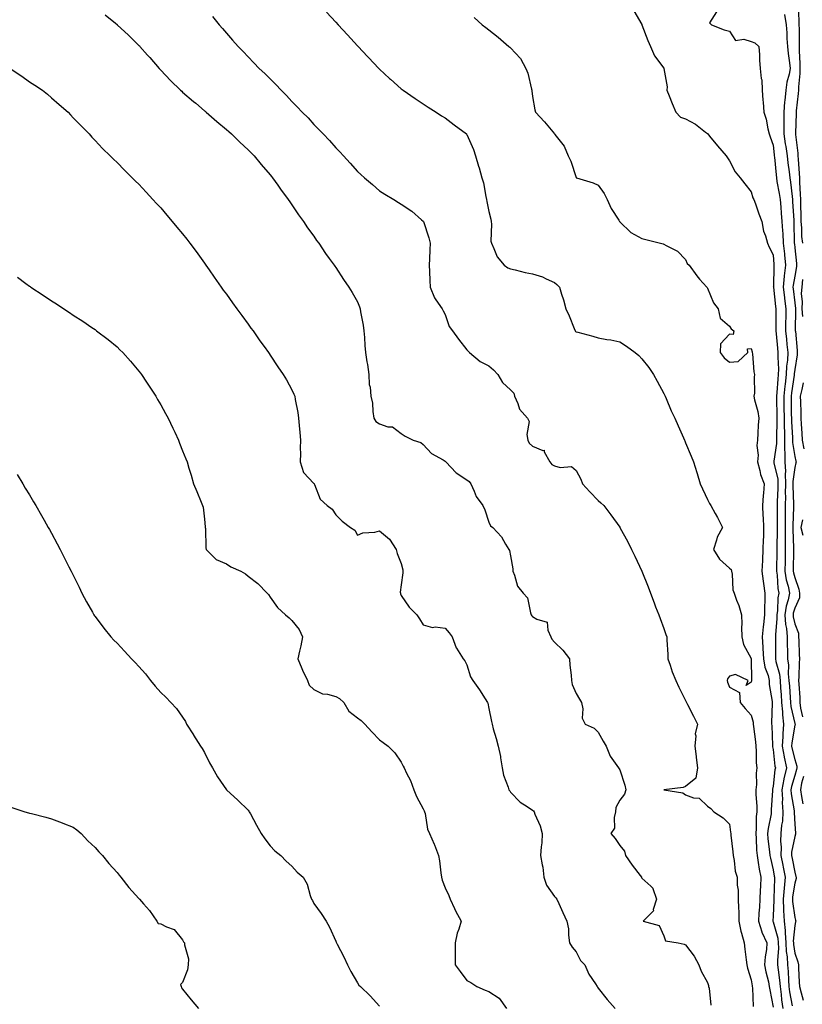
# Model space of a CAD drawing. Units: inches. Extents: x 1002803 to 1005443, y 7337498 to 7340138.
# Drawn here: x 1003944 to 1004301, y 7338204 to 7338654 of the extents above; entities that cross this region are included whole.
import ezdxf

# ---------------------------------------------------------------- set-up
doc = ezdxf.new("R2010")
doc.units = ezdxf.units.IN
doc.header["$MEASUREMENT"] = 0
doc.layers.add('Contour_10027337', color=7, linetype='Continuous', true_color=0x29c3d8)

msp = doc.modelspace()

# ---------------------------------------------------------------- linework, layer by layer
at = {"layer": 'Contour_10027337'}
for points in [[(1004299.58, 7338660.39, 3231), (1004299.82, 7338653.69, 3231), (1004299.9, 7338651.92, 3231), (1004299.99, 7338649.98, 3231), (1004299.95, 7338643.82, 3231), (1004300.05, 7338641.92, 3231), (1004299.99, 7338639.98, 3231), (1004300.31, 7338634.18, 3231), (1004300.26, 7338631.92, 3231), (1004300.33, 7338629.64, 3231), (1004299.65, 7338623.52, 3231), (1004299.72, 7338621.92, 3231), (1004299.47, 7338620.5, 3231), (1004298.67, 7338612.54, 3231), (1004298.57, 7338611.92, 3231), (1004298.59, 7338611.38, 3231), (1004298.31, 7338602.18, 3231), (1004298.32, 7338601.92, 3231), (1004298.34, 7338601.63, 3231), (1004299.33, 7338593.2, 3231), (1004299.4, 7338591.92, 3231), (1004299.51, 7338590.46, 3231), (1004300.01, 7338583.88, 3231), (1004300.15, 7338581.92, 3231), (1004300.18, 7338579.79, 3231), (1004300.5, 7338574.37, 3231), (1004300.53, 7338571.92, 3231), (1004300.55, 7338569.42, 3231), (1004300.72, 7338564.59, 3231), (1004300.74, 7338561.92, 3231), (1004301.05, 7338558.92, 3231), (1004301.08, 7338554.95, 3231), (1004301.47, 7338551.92, 3231)], [(1003982.61, 7338656.48, 3224), (1003987.4, 7338652.58, 3224), (1003988.05, 7338652.04, 3224), (1003988.12, 7338651.98, 3224), (1003988.18, 7338651.92, 3224), (1003993.26, 7338647.13, 3224), (1003998.05, 7338642.46, 3224), (1003998.3, 7338642.17, 3224), (1003998.53, 7338641.92, 3224), (1004002.03, 7338637.94, 3224), (1004002.98, 7338636.86, 3224), (1004007.31, 7338631.92, 3224), (1004007.67, 7338631.54, 3224), (1004008.05, 7338631.14, 3224), (1004012.57, 7338626.44, 3224), (1004017.13, 7338621.92, 3224), (1004017.61, 7338621.48, 3224), (1004018.05, 7338621.09, 3224), (1004022.96, 7338616.83, 3224), (1004024.02, 7338615.96, 3224), (1004028.05, 7338612.58, 3224), (1004028.41, 7338612.28, 3224), (1004028.84, 7338611.92, 3224), (1004033.7, 7338607.57, 3224), (1004038.05, 7338603.94, 3224), (1004039.12, 7338603, 3224), (1004040.41, 7338601.92, 3224), (1004044.24, 7338598.11, 3224), (1004048.05, 7338594.68, 3224), (1004049.4, 7338593.27, 3224), (1004050.83, 7338591.92, 3224), (1004054.03, 7338587.9, 3224), (1004058.05, 7338583.28, 3224), (1004058.64, 7338582.5, 3224), (1004059.14, 7338581.92, 3224), (1004061.53, 7338578.44, 3224), (1004062.75, 7338576.62, 3224), (1004066.35, 7338571.92, 3224), (1004067.01, 7338570.88, 3224), (1004068.05, 7338569.48, 3224), (1004071.06, 7338564.93, 3224), (1004073.31, 7338561.92, 3224), (1004075.15, 7338559.02, 3224), (1004078.05, 7338555.13, 3224), (1004079.33, 7338553.19, 3224), (1004080.3, 7338551.92, 3224), (1004083.32, 7338547.19, 3224), (1004085.03, 7338544.94, 3224), (1004087.27, 7338541.92, 3224), (1004087.59, 7338541.46, 3224), (1004088.05, 7338540.81, 3224), (1004091.56, 7338535.43, 3224), (1004094, 7338531.92, 3224), (1004095.59, 7338529.46, 3224), (1004098.05, 7338525.07, 3224), (1004098.95, 7338522.82, 3224), (1004099.22, 7338521.92, 3224), (1004099.38, 7338520.59, 3224), (1004100.64, 7338514.5, 3224), (1004100.88, 7338511.92, 3224), (1004101.14, 7338508.83, 3224), (1004101.33, 7338505.21, 3224), (1004101.63, 7338501.92, 3224), (1004102.32, 7338497.65, 3224), (1004102.6, 7338496.47, 3224), (1004103.22, 7338491.92, 3224), (1004103.42, 7338487.29, 3224), (1004103.82, 7338486.15, 3224), (1004104.16, 7338481.92, 3224), (1004104.91, 7338478.77, 3224), (1004104.95, 7338475.02, 3224), (1004105.45, 7338471.92, 3224), (1004106.47, 7338470.33, 3224), (1004108.05, 7338469.27, 3224), (1004111.95, 7338468.02, 3224), (1004114.07, 7338467.93, 3224), (1004118.05, 7338464.91, 3224), (1004119.78, 7338463.65, 3224), (1004123.43, 7338461.92, 3224), (1004126.98, 7338460.85, 3224), (1004128.05, 7338459.85, 3224), (1004131.85, 7338455.71, 3224), (1004137.16, 7338452.8, 3224), (1004138.05, 7338452.24, 3224), (1004138.24, 7338452.11, 3224), (1004138.35, 7338451.92, 3224), (1004143.07, 7338446.94, 3224), (1004148.05, 7338443.7, 3224), (1004149.09, 7338442.96, 3224), (1004149.86, 7338441.92, 3224), (1004151.39, 7338438.58, 3224), (1004152.21, 7338436.08, 3224), (1004155.39, 7338431.92, 3224), (1004156.18, 7338430.05, 3224), (1004158.05, 7338424.33, 3224), (1004158.82, 7338422.7, 3224), (1004159.85, 7338421.92, 3224), (1004163.79, 7338417.66, 3224), (1004165.65, 7338414.32, 3224), (1004167.15, 7338411.92, 3224), (1004167.46, 7338411.33, 3224), (1004168.05, 7338408.94, 3224), (1004169.12, 7338402.99, 3224), (1004169.07, 7338401.92, 3224), (1004169.87, 7338400.1, 3224), (1004171.22, 7338395.09, 3224), (1004173.82, 7338391.92, 3224), (1004175.81, 7338389.68, 3224), (1004177.09, 7338382.88, 3224), (1004177.48, 7338381.92, 3224), (1004177.68, 7338381.55, 3224), (1004178.05, 7338381.19, 3224), (1004180.01, 7338379.96, 3224), (1004184.7, 7338378.57, 3224), (1004184.99, 7338374.98, 3224), (1004186.45, 7338371.92, 3224), (1004186.93, 7338370.79, 3224), (1004188.05, 7338369.51, 3224), (1004191.98, 7338365.85, 3224), (1004194.92, 7338361.92, 3224), (1004195.05, 7338358.93, 3224), (1004195.68, 7338354.3, 3224), (1004195.8, 7338351.92, 3224), (1004196.23, 7338350.1, 3224), (1004198.05, 7338345.93, 3224), (1004199.54, 7338343.41, 3224), (1004200.37, 7338341.92, 3224), (1004201.05, 7338338.93, 3224), (1004200.78, 7338334.65, 3224), (1004202.12, 7338331.92, 3224), (1004206.21, 7338330.08, 3224), (1004208.05, 7338328.3, 3224), (1004210.38, 7338324.25, 3224), (1004211.68, 7338321.92, 3224), (1004213.48, 7338317.35, 3224), (1004215.89, 7338314.07, 3224), (1004217.3, 7338311.92, 3224), (1004217.71, 7338311.58, 3224), (1004218.05, 7338311.07, 3224), (1004220.23, 7338304.1, 3224), (1004220.78, 7338301.92, 3224), (1004220.06, 7338299.91, 3224), (1004218.05, 7338297.17, 3224), (1004216.17, 7338293.8, 3224), (1004216.05, 7338291.92, 3224), (1004215.34, 7338289.21, 3224), (1004215.53, 7338284.44, 3224), (1004213.93, 7338281.92, 3224), (1004215.84, 7338279.71, 3224), (1004218.05, 7338276.52, 3224), (1004220.06, 7338273.94, 3224), (1004220.57, 7338271.92, 3224), (1004223.66, 7338267.53, 3224), (1004227.29, 7338262.68, 3224), (1004227.85, 7338261.92, 3224), (1004227.9, 7338261.78, 3224), (1004228.05, 7338261.58, 3224), (1004232.14, 7338257.83, 3224), (1004233.14, 7338257.01, 3224), (1004233.13, 7338256.84, 3224), (1004234.75, 7338251.92, 3224), (1004233.29, 7338247.16, 3224), (1004233.32, 7338246.64, 3224), (1004228.72, 7338241.92, 3224), (1004235.94, 7338239.81, 3224), (1004238.05, 7338235.1, 3224), (1004238.93, 7338232.8, 3224), (1004244.61, 7338231.92, 3224), (1004247.41, 7338231.28, 3224), (1004248.05, 7338231.07, 3224), (1004251.96, 7338225.83, 3224), (1004254.1, 7338221.92, 3224), (1004255.11, 7338218.99, 3224), (1004258.05, 7338213.81, 3224), (1004258.49, 7338212.36, 3224), (1004258.58, 7338211.92, 3224), (1004258.76, 7338211.21, 3224), (1004259.55, 7338203.42, 3224)], [(1004031.73, 7338655.61, 3225), (1004034.74, 7338651.92, 3225), (1004036.28, 7338650.15, 3225), (1004038.05, 7338648.03, 3225), (1004040.92, 7338644.79, 3225), (1004043.42, 7338641.92, 3225), (1004045.74, 7338639.61, 3225), (1004048.05, 7338637.17, 3225), (1004050.66, 7338634.53, 3225), (1004053.12, 7338631.92, 3225), (1004055.7, 7338629.57, 3225), (1004058.05, 7338627.13, 3225), (1004060.67, 7338624.53, 3225), (1004063.09, 7338621.92, 3225), (1004065.62, 7338619.49, 3225), (1004068.05, 7338616.8, 3225), (1004070.48, 7338614.35, 3225), (1004072.7, 7338611.92, 3225), (1004075.41, 7338609.28, 3225), (1004078.05, 7338606.32, 3225), (1004080.25, 7338604.11, 3225), (1004082.25, 7338601.92, 3225), (1004085.14, 7338599.01, 3225), (1004088.05, 7338595.62, 3225), (1004089.88, 7338593.75, 3225), (1004091.56, 7338591.92, 3225), (1004094.7, 7338588.57, 3225), (1004098.05, 7338584.69, 3225), (1004099.54, 7338583.41, 3225), (1004101.24, 7338581.92, 3225), (1004104.88, 7338578.75, 3225), (1004108.05, 7338575.97, 3225), (1004110.56, 7338574.43, 3225), (1004114.68, 7338571.92, 3225), (1004116.75, 7338570.62, 3225), (1004118.05, 7338569.85, 3225), (1004122.79, 7338566.66, 3225), (1004127.34, 7338562.63, 3225), (1004128.05, 7338562.01, 3225), (1004128.12, 7338561.92, 3225), (1004128.14, 7338561.83, 3225), (1004130.6, 7338554.47, 3225), (1004131.17, 7338551.92, 3225), (1004131.02, 7338548.96, 3225), (1004130.9, 7338544.77, 3225), (1004130.75, 7338541.92, 3225), (1004130.87, 7338539.09, 3225), (1004131.09, 7338534.95, 3225), (1004131.22, 7338531.92, 3225), (1004133.16, 7338527.03, 3225), (1004133.85, 7338526.11, 3225), (1004136.68, 7338521.92, 3225), (1004137.19, 7338521.06, 3225), (1004138.05, 7338519.32, 3225), (1004139.99, 7338513.86, 3225), (1004141.46, 7338511.92, 3225), (1004144.2, 7338508.07, 3225), (1004148.05, 7338503.11, 3225), (1004148.63, 7338502.5, 3225), (1004149.21, 7338501.92, 3225), (1004154.06, 7338497.92, 3225), (1004158.05, 7338495.88, 3225), (1004160.24, 7338494.11, 3225), (1004162.15, 7338491.92, 3225), (1004164.36, 7338488.22, 3225), (1004168.05, 7338484.86, 3225), (1004169.43, 7338483.29, 3225), (1004169.83, 7338481.92, 3225), (1004171.35, 7338478.62, 3225), (1004172.12, 7338475.99, 3225), (1004175.74, 7338471.92, 3225), (1004176.52, 7338470.39, 3225), (1004175.49, 7338464.48, 3225), (1004175.98, 7338461.92, 3225), (1004176.56, 7338460.43, 3225), (1004178.05, 7338459.13, 3225), (1004182.8, 7338457.17, 3225), (1004183.4, 7338457.27, 3225), (1004183.42, 7338456.55, 3225), (1004186.01, 7338451.92, 3225), (1004186.86, 7338450.73, 3225), (1004188.05, 7338450.07, 3225), (1004190.62, 7338449.35, 3225), (1004195.88, 7338449.75, 3225), (1004198.05, 7338447.95, 3225), (1004200.08, 7338443.95, 3225), (1004200.96, 7338441.92, 3225), (1004204.32, 7338438.19, 3225), (1004208.05, 7338434.33, 3225), (1004209.36, 7338433.23, 3225), (1004210.61, 7338431.92, 3225), (1004213.82, 7338427.69, 3225), (1004217.95, 7338422.02, 3225), (1004218.05, 7338421.88, 3225), (1004221.56, 7338415.42, 3225), (1004223.38, 7338411.92, 3225), (1004224.9, 7338408.77, 3225), (1004228.05, 7338401.94, 3225), (1004228.07, 7338401.9, 3225), (1004230.89, 7338394.77, 3225), (1004231.94, 7338391.92, 3225), (1004233.65, 7338387.51, 3225), (1004234.34, 7338385.63, 3225), (1004235.76, 7338381.92, 3225), (1004236.37, 7338380.24, 3225), (1004238.05, 7338375.66, 3225), (1004239.06, 7338372.92, 3225), (1004239.42, 7338371.92, 3225), (1004239.45, 7338370.52, 3225), (1004239.9, 7338363.77, 3225), (1004239.93, 7338361.92, 3225), (1004240.96, 7338359.01, 3225), (1004241.97, 7338355.84, 3225), (1004243.52, 7338351.92, 3225), (1004245.02, 7338348.9, 3225), (1004248.05, 7338342.84, 3225), (1004248.35, 7338342.23, 3225), (1004248.51, 7338341.92, 3225), (1004248.97, 7338341, 3225), (1004251.7, 7338335.57, 3225), (1004253.52, 7338331.92, 3225), (1004252.43, 7338327.53, 3225), (1004252.71, 7338326.58, 3225), (1004252.25, 7338321.92, 3225), (1004252.81, 7338317.16, 3225), (1004252.84, 7338316.71, 3225), (1004253.48, 7338311.92, 3225), (1004252.75, 7338307.23, 3225), (1004248.05, 7338303.52, 3225), (1004246.93, 7338303.05, 3225), (1004238.11, 7338301.98, 3225), (1004238.05, 7338301.96, 3225), (1004238.03, 7338301.94, 3225), (1004238.02, 7338301.92, 3225), (1004238.03, 7338301.9, 3225), (1004238.05, 7338301.88, 3225), (1004238.12, 7338301.85, 3225), (1004246.74, 7338300.62, 3225), (1004248.05, 7338299.59, 3225), (1004251.68, 7338298.29, 3225), (1004254.25, 7338298.13, 3225), (1004258.05, 7338294.45, 3225), (1004259.54, 7338293.41, 3225), (1004260.91, 7338291.92, 3225), (1004265.27, 7338289.14, 3225), (1004268.05, 7338286.17, 3225), (1004268.63, 7338282.5, 3225), (1004268.67, 7338281.92, 3225), (1004268.75, 7338281.22, 3225), (1004269.64, 7338273.52, 3225), (1004269.82, 7338271.92, 3225), (1004270.32, 7338269.65, 3225), (1004270.78, 7338264.65, 3225), (1004271.62, 7338261.92, 3225), (1004271.69, 7338258.27, 3225), (1004272.1, 7338255.98, 3225), (1004272.16, 7338251.92, 3225), (1004272.17, 7338247.8, 3225), (1004272.38, 7338246.25, 3225), (1004272.39, 7338241.92, 3225), (1004273.36, 7338237.23, 3225), (1004273.68, 7338236.29, 3225), (1004274.83, 7338231.92, 3225), (1004275.21, 7338229.08, 3225), (1004275.82, 7338224.15, 3225), (1004276.12, 7338221.92, 3225), (1004276.41, 7338220.28, 3225), (1004278.05, 7338215.04, 3225), (1004278.45, 7338212.32, 3225), (1004278.53, 7338211.92, 3225), (1004278.59, 7338211.38, 3225), (1004279, 7338202.87, 3225)], [(1004083.84, 7338657.71, 3226), (1004088.05, 7338653.09, 3226), (1004089.11, 7338651.92, 3226), (1004093.4, 7338647.27, 3226), (1004098.05, 7338642.24, 3226), (1004098.21, 7338642.07, 3226), (1004098.34, 7338641.92, 3226), (1004102.61, 7338637.35, 3226), (1004103.04, 7338636.91, 3226), (1004107.7, 7338631.92, 3226), (1004107.87, 7338631.74, 3226), (1004108.05, 7338631.55, 3226), (1004112.68, 7338627.29, 3226), (1004113.07, 7338626.93, 3226), (1004118.05, 7338622.56, 3226), (1004118.42, 7338622.29, 3226), (1004118.94, 7338621.92, 3226), (1004124.35, 7338618.21, 3226), (1004128.05, 7338615.77, 3226), (1004130.36, 7338614.24, 3226), (1004133.93, 7338611.92, 3226), (1004136.42, 7338610.29, 3226), (1004138.05, 7338609.24, 3226), (1004142.28, 7338606.15, 3226), (1004147.81, 7338601.92, 3226), (1004147.93, 7338601.8, 3226), (1004148.05, 7338601.64, 3226), (1004151.01, 7338594.87, 3226), (1004151.9, 7338591.92, 3226), (1004153.37, 7338587.24, 3226), (1004153.59, 7338586.38, 3226), (1004154.89, 7338581.92, 3226), (1004155.66, 7338579.52, 3226), (1004156.64, 7338573.33, 3226), (1004157, 7338571.92, 3226), (1004157.11, 7338570.98, 3226), (1004158.05, 7338566.45, 3226), (1004159.03, 7338562.9, 3226), (1004159.09, 7338561.92, 3226), (1004159.29, 7338560.68, 3226), (1004159.01, 7338552.88, 3226), (1004159.24, 7338551.92, 3226), (1004160.43, 7338549.54, 3226), (1004161.85, 7338545.72, 3226), (1004165.12, 7338541.92, 3226), (1004166.78, 7338540.65, 3226), (1004168.05, 7338540.29, 3226), (1004170.14, 7338539.83, 3226), (1004174.74, 7338538.61, 3226), (1004178.05, 7338537.97, 3226), (1004182.68, 7338536.54, 3226), (1004184.27, 7338535.7, 3226), (1004188.05, 7338534.06, 3226), (1004189.23, 7338533.1, 3226), (1004190.34, 7338531.92, 3226), (1004191.28, 7338528.69, 3226), (1004192.15, 7338526.02, 3226), (1004193.26, 7338521.92, 3226), (1004194.83, 7338518.7, 3226), (1004197.08, 7338512.89, 3226), (1004197.49, 7338511.92, 3226), (1004197.76, 7338511.62, 3226), (1004198.05, 7338511.43, 3226), (1004198.75, 7338511.22, 3226), (1004205.62, 7338509.48, 3226), (1004208.05, 7338508.69, 3226), (1004212, 7338507.98, 3226), (1004213.86, 7338507.74, 3226), (1004218.05, 7338506.88, 3226), (1004221.06, 7338504.92, 3226), (1004225.02, 7338501.92, 3226), (1004226.67, 7338500.54, 3226), (1004228.05, 7338499.1, 3226), (1004231.2, 7338495.07, 3226), (1004233.34, 7338491.92, 3226), (1004235, 7338488.87, 3226), (1004238.05, 7338483.18, 3226), (1004238.64, 7338481.92, 3226), (1004239.09, 7338480.88, 3226), (1004241.45, 7338475.32, 3226), (1004243.08, 7338471.92, 3226), (1004244.58, 7338468.46, 3226), (1004247.09, 7338462.87, 3226), (1004247.52, 7338461.92, 3226), (1004247.68, 7338461.55, 3226), (1004248.05, 7338460.71, 3226), (1004250.65, 7338454.52, 3226), (1004251.65, 7338451.92, 3226), (1004253.23, 7338447.1, 3226), (1004253.34, 7338446.62, 3226), (1004254.71, 7338441.92, 3226), (1004258.05, 7338434.68, 3226), (1004258.97, 7338432.84, 3226), (1004259.55, 7338431.92, 3226), (1004261.58, 7338428.39, 3226), (1004262.69, 7338426.56, 3226), (1004264.97, 7338421.92, 3226), (1004262.46, 7338417.51, 3226), (1004262.25, 7338416.12, 3226), (1004260.85, 7338411.92, 3226), (1004263.61, 7338407.48, 3226), (1004268.05, 7338403.25, 3226), (1004268.82, 7338402.69, 3226), (1004269.08, 7338401.92, 3226), (1004269.38, 7338400.59, 3226), (1004269.6, 7338393.47, 3226), (1004270.22, 7338391.92, 3226), (1004271.35, 7338388.62, 3226), (1004272.33, 7338386.2, 3226), (1004273.57, 7338381.92, 3226), (1004273.8, 7338377.67, 3226), (1004273.63, 7338376.34, 3226), (1004273.8, 7338371.92, 3226), (1004274.58, 7338368.45, 3226), (1004278.05, 7338362.03, 3226), (1004278.06, 7338361.92, 3226), (1004278.06, 7338361.91, 3226), (1004278.13, 7338352, 3226), (1004278.15, 7338351.92, 3226), (1004278.15, 7338351.82, 3226), (1004278.05, 7338351.23, 3226), (1004275.77, 7338349.65, 3226), (1004276.6, 7338351.92, 3226), (1004270.81, 7338354.69, 3226), (1004268.05, 7338353.91, 3226), (1004267.2, 7338352.77, 3226), (1004267.05, 7338351.92, 3226), (1004267.25, 7338351.12, 3226), (1004268.05, 7338348.87, 3226), (1004272.64, 7338346.51, 3226), (1004273.05, 7338341.92, 3226), (1004275.29, 7338339.16, 3226), (1004278.05, 7338336.05, 3226), (1004278.93, 7338332.8, 3226), (1004279.02, 7338331.92, 3226), (1004279.1, 7338330.87, 3226), (1004279.99, 7338323.86, 3226), (1004280.14, 7338321.92, 3226), (1004280.35, 7338319.62, 3226), (1004280.38, 7338314.25, 3226), (1004280.66, 7338311.92, 3226), (1004280.39, 7338309.57, 3226), (1004280.44, 7338304.31, 3226), (1004280.24, 7338301.92, 3226), (1004280.24, 7338299.73, 3226), (1004280.57, 7338294.44, 3226), (1004280.58, 7338291.92, 3226), (1004280.32, 7338289.65, 3226), (1004280.34, 7338284.21, 3226), (1004280.14, 7338281.92, 3226), (1004280.31, 7338279.66, 3226), (1004280.5, 7338274.37, 3226), (1004280.71, 7338271.92, 3226), (1004281.3, 7338268.67, 3226), (1004281.75, 7338265.62, 3226), (1004282.5, 7338261.92, 3226), (1004282.3, 7338257.67, 3226), (1004282.22, 7338256.09, 3226), (1004282.02, 7338251.92, 3226), (1004281.79, 7338248.18, 3226), (1004281.61, 7338245.48, 3226), (1004281.39, 7338241.92, 3226), (1004282.94, 7338237.02, 3226), (1004282.98, 7338236.85, 3226), (1004285.17, 7338231.92, 3226), (1004284.97, 7338228.84, 3226), (1004284.38, 7338225.59, 3226), (1004284.19, 7338221.92, 3226), (1004284.8, 7338218.67, 3226), (1004285.9, 7338214.07, 3226), (1004286.33, 7338211.92, 3226), (1004286.51, 7338210.38, 3226), (1004288.05, 7338202.46, 3226)], [(1004151.33, 7338655.2, 3227), (1004155.06, 7338651.92, 3227), (1004156.76, 7338650.63, 3227), (1004158.05, 7338649.57, 3227), (1004162.29, 7338646.16, 3227), (1004167.26, 7338641.92, 3227), (1004167.71, 7338641.58, 3227), (1004168.05, 7338641.31, 3227), (1004172.52, 7338636.39, 3227), (1004175.06, 7338631.92, 3227), (1004175.87, 7338629.74, 3227), (1004177.6, 7338622.37, 3227), (1004177.74, 7338621.92, 3227), (1004177.8, 7338621.67, 3227), (1004178.05, 7338619.01, 3227), (1004179.08, 7338612.95, 3227), (1004179.42, 7338611.92, 3227), (1004183.6, 7338607.47, 3227), (1004188.05, 7338601.96, 3227), (1004188.08, 7338601.94, 3227), (1004188.11, 7338601.92, 3227), (1004188.25, 7338601.72, 3227), (1004192.55, 7338596.42, 3227), (1004194.29, 7338591.92, 3227), (1004195.55, 7338589.42, 3227), (1004198.01, 7338581.96, 3227), (1004198.03, 7338581.92, 3227), (1004198.03, 7338581.91, 3227), (1004198.05, 7338581.88, 3227), (1004198.11, 7338581.86, 3227), (1004205.71, 7338579.58, 3227), (1004208.05, 7338578.52, 3227), (1004210.78, 7338574.65, 3227), (1004212.17, 7338571.92, 3227), (1004213.99, 7338567.86, 3227), (1004217.51, 7338562.46, 3227), (1004217.84, 7338561.92, 3227), (1004217.96, 7338561.83, 3227), (1004218.05, 7338561.7, 3227), (1004223.05, 7338556.92, 3227), (1004228.05, 7338554.15, 3227), (1004229.85, 7338553.71, 3227), (1004236.59, 7338551.92, 3227), (1004237.74, 7338551.61, 3227), (1004238.05, 7338551.5, 3227), (1004239.1, 7338550.87, 3227), (1004244.4, 7338548.26, 3227), (1004248.05, 7338544.56, 3227), (1004248.78, 7338542.65, 3227), (1004249.63, 7338541.92, 3227), (1004253.11, 7338536.98, 3227), (1004254.43, 7338535.54, 3227), (1004257.7, 7338531.92, 3227), (1004257.85, 7338531.73, 3227), (1004258.05, 7338531.44, 3227), (1004260.82, 7338524.69, 3227), (1004262.99, 7338521.92, 3227), (1004263.82, 7338517.7, 3227), (1004268.05, 7338514.03, 3227), (1004268.92, 7338512.79, 3227), (1004270.07, 7338511.92, 3227), (1004269.84, 7338510.13, 3227), (1004268.05, 7338510.3, 3227), (1004264.03, 7338505.95, 3227), (1004263.91, 7338501.92, 3227), (1004265.7, 7338499.57, 3227), (1004268.05, 7338497.5, 3227), (1004272.13, 7338497.84, 3227), (1004276.52, 7338501.92, 3227), (1004276.33, 7338503.63, 3227), (1004278.05, 7338503.84, 3227), (1004278.42, 7338502.29, 3227), (1004278.54, 7338501.92, 3227), (1004278.65, 7338501.33, 3227), (1004279.31, 7338493.17, 3227), (1004279.58, 7338491.92, 3227), (1004279.33, 7338490.64, 3227), (1004279.5, 7338483.37, 3227), (1004279.3, 7338481.92, 3227), (1004279.62, 7338480.35, 3227), (1004281.04, 7338474.91, 3227), (1004281.57, 7338471.92, 3227), (1004281.28, 7338468.69, 3227), (1004281.13, 7338465, 3227), (1004280.88, 7338461.92, 3227), (1004280.55, 7338459.42, 3227), (1004281.2, 7338455.07, 3227), (1004280.95, 7338451.92, 3227), (1004282.05, 7338447.92, 3227), (1004282.26, 7338446.13, 3227), (1004284.05, 7338441.92, 3227), (1004283.68, 7338437.55, 3227), (1004283.48, 7338436.49, 3227), (1004283.19, 7338431.92, 3227), (1004283.42, 7338427.3, 3227), (1004283.47, 7338426.5, 3227), (1004283.71, 7338421.92, 3227), (1004283.6, 7338417.47, 3227), (1004283.52, 7338416.45, 3227), (1004283.42, 7338411.92, 3227), (1004283.19, 7338407.06, 3227), (1004283.18, 7338406.79, 3227), (1004282.95, 7338401.92, 3227), (1004283.57, 7338397.44, 3227), (1004283.67, 7338396.31, 3227), (1004284.21, 7338391.92, 3227), (1004284.21, 7338388.08, 3227), (1004284.1, 7338385.87, 3227), (1004284.1, 7338381.92, 3227), (1004283.66, 7338377.53, 3227), (1004283.49, 7338376.48, 3227), (1004283.08, 7338371.92, 3227), (1004283.35, 7338367.23, 3227), (1004283.35, 7338366.62, 3227), (1004283.6, 7338361.92, 3227), (1004284.23, 7338358.1, 3227), (1004285.74, 7338354.24, 3227), (1004286.3, 7338351.92, 3227), (1004286.3, 7338350.17, 3227), (1004287.66, 7338342.32, 3227), (1004287.66, 7338341.92, 3227), (1004287.71, 7338341.57, 3227), (1004287.33, 7338332.64, 3227), (1004287.4, 7338331.92, 3227), (1004287.44, 7338331.32, 3227), (1004287.73, 7338322.24, 3227), (1004287.76, 7338321.92, 3227), (1004287.79, 7338321.65, 3227), (1004288.05, 7338320.34, 3227), (1004288.91, 7338312.78, 3227), (1004289.09, 7338311.92, 3227), (1004288.89, 7338311.08, 3227), (1004288.05, 7338303.53, 3227), (1004287.78, 7338302.19, 3227), (1004287.76, 7338301.92, 3227), (1004287.76, 7338301.63, 3227), (1004287.24, 7338292.74, 3227), (1004287.24, 7338291.92, 3227), (1004287.13, 7338291, 3227), (1004285.75, 7338284.23, 3227), (1004285.53, 7338281.92, 3227), (1004285.71, 7338279.58, 3227), (1004286.43, 7338273.54, 3227), (1004286.57, 7338271.92, 3227), (1004286.8, 7338270.67, 3227), (1004288.05, 7338265.4, 3227), (1004288.61, 7338262.47, 3227), (1004288.71, 7338261.92, 3227), (1004288.65, 7338261.32, 3227), (1004288.38, 7338252.26, 3227), (1004288.35, 7338251.92, 3227), (1004288.37, 7338251.6, 3227), (1004288.05, 7338244.21, 3227), (1004287.92, 7338242.05, 3227), (1004287.91, 7338241.92, 3227), (1004287.94, 7338241.81, 3227), (1004288.05, 7338241.62, 3227), (1004290.25, 7338234.12, 3227), (1004290.42, 7338231.92, 3227), (1004290.51, 7338229.46, 3227), (1004290.01, 7338223.88, 3227), (1004290.1, 7338221.92, 3227), (1004290.32, 7338219.65, 3227), (1004290.98, 7338214.84, 3227), (1004291.22, 7338211.92, 3227), (1004291.72, 7338208.25, 3227), (1004291.97, 7338205.83, 3227), (1004292.54, 7338201.92, 3227)], [(1004224.31, 7338658.18, 3228), (1004228.05, 7338651.96, 3228), (1004228.06, 7338651.93, 3228), (1004228.07, 7338651.92, 3228), (1004228.08, 7338651.89, 3228), (1004230.83, 7338644.71, 3228), (1004232.03, 7338641.92, 3228), (1004233.8, 7338637.67, 3228), (1004238.05, 7338631.98, 3228), (1004238.07, 7338631.94, 3228), (1004238.12, 7338631.92, 3228), (1004238.11, 7338631.86, 3228), (1004239.64, 7338623.51, 3228), (1004239.52, 7338621.92, 3228), (1004240.53, 7338619.43, 3228), (1004241.94, 7338615.8, 3228), (1004243.63, 7338611.92, 3228), (1004245.69, 7338609.56, 3228), (1004248.05, 7338608.86, 3228), (1004252.56, 7338606.43, 3228), (1004257.22, 7338602.75, 3228), (1004258.05, 7338602.13, 3228), (1004258.14, 7338602.01, 3228), (1004258.26, 7338601.92, 3228), (1004259.03, 7338600.94, 3228), (1004262.57, 7338596.44, 3228), (1004266.53, 7338591.92, 3228), (1004267.15, 7338591.02, 3228), (1004268.05, 7338589.59, 3228), (1004270.75, 7338584.62, 3228), (1004273.07, 7338581.92, 3228), (1004275.2, 7338579.07, 3228), (1004278.05, 7338575.45, 3228), (1004278.86, 7338572.74, 3228), (1004279.26, 7338571.92, 3228), (1004279.95, 7338570.02, 3228), (1004281.59, 7338565.46, 3228), (1004282.91, 7338561.92, 3228), (1004283.64, 7338557.51, 3228), (1004284.63, 7338555.34, 3228), (1004285.57, 7338551.92, 3228), (1004286.21, 7338550.08, 3228), (1004288.05, 7338546.63, 3228), (1004288.36, 7338542.23, 3228), (1004288.4, 7338541.92, 3228), (1004288.36, 7338541.61, 3228), (1004288.18, 7338532.05, 3228), (1004288.16, 7338531.92, 3228), (1004288.18, 7338531.79, 3228), (1004289.18, 7338523.05, 3228), (1004289.32, 7338521.92, 3228), (1004289.31, 7338520.66, 3228), (1004289.3, 7338513.17, 3228), (1004289.29, 7338511.92, 3228), (1004289.43, 7338510.54, 3228), (1004290.05, 7338503.92, 3228), (1004290.25, 7338501.92, 3228), (1004290.15, 7338499.82, 3228), (1004290.48, 7338494.35, 3228), (1004290.38, 7338491.92, 3228), (1004290.15, 7338489.83, 3228), (1004289.75, 7338483.62, 3228), (1004289.57, 7338481.92, 3228), (1004289.6, 7338480.37, 3228), (1004289.78, 7338473.64, 3228), (1004289.81, 7338471.92, 3228), (1004289.84, 7338470.14, 3228), (1004289.61, 7338463.49, 3228), (1004289.64, 7338461.92, 3228), (1004289.65, 7338460.32, 3228), (1004288.4, 7338452.27, 3228), (1004288.4, 7338451.92, 3228), (1004288.42, 7338451.55, 3228), (1004290.22, 7338444.08, 3228), (1004290.29, 7338441.92, 3228), (1004290.27, 7338439.7, 3228), (1004289.89, 7338433.75, 3228), (1004289.86, 7338431.92, 3228), (1004289.86, 7338430.12, 3228), (1004289.99, 7338423.86, 3228), (1004289.98, 7338421.92, 3228), (1004289.97, 7338419.99, 3228), (1004289.79, 7338413.66, 3228), (1004289.79, 7338411.92, 3228), (1004289.77, 7338410.2, 3228), (1004289.65, 7338403.52, 3228), (1004289.63, 7338401.92, 3228), (1004289.92, 7338400.05, 3228), (1004290.19, 7338394.05, 3228), (1004290.61, 7338391.92, 3228), (1004290.19, 7338389.78, 3228), (1004290.02, 7338383.89, 3228), (1004289.73, 7338381.92, 3228), (1004289.84, 7338380.13, 3228), (1004289.1, 7338372.97, 3228), (1004289.2, 7338371.92, 3228), (1004289.21, 7338370.76, 3228), (1004289.12, 7338362.99, 3228), (1004289.13, 7338361.92, 3228), (1004289.32, 7338360.66, 3228), (1004290.94, 7338354.81, 3228), (1004291.24, 7338351.92, 3228), (1004291.49, 7338348.48, 3228), (1004291.7, 7338345.57, 3228), (1004291.96, 7338341.92, 3228), (1004292.38, 7338337.6, 3228), (1004292.35, 7338336.22, 3228), (1004292.88, 7338331.92, 3228), (1004292.49, 7338327.48, 3228), (1004292.51, 7338326.38, 3228), (1004292.18, 7338321.92, 3228), (1004293.09, 7338316.95, 3228), (1004293.11, 7338316.86, 3228), (1004294.17, 7338311.92, 3228), (1004292.99, 7338306.98, 3228), (1004292.98, 7338306.85, 3228), (1004292.02, 7338301.92, 3228), (1004292.29, 7338297.68, 3228), (1004292.23, 7338296.1, 3228), (1004292.55, 7338291.92, 3228), (1004292.32, 7338287.66, 3228), (1004291.95, 7338285.81, 3228), (1004291.65, 7338281.92, 3228), (1004291.46, 7338278.51, 3228), (1004291.8, 7338275.67, 3228), (1004291.64, 7338271.92, 3228), (1004292.52, 7338267.45, 3228), (1004292.69, 7338266.56, 3228), (1004293.62, 7338261.92, 3228), (1004293.09, 7338256.96, 3228), (1004293.08, 7338256.89, 3228), (1004292.62, 7338251.92, 3228), (1004292.85, 7338247.12, 3228), (1004292.84, 7338246.71, 3228), (1004293.13, 7338241.92, 3228), (1004293.65, 7338237.51, 3228), (1004293.53, 7338236.44, 3228), (1004293.88, 7338231.92, 3228), (1004294.03, 7338227.9, 3228), (1004294.43, 7338225.55, 3228), (1004294.59, 7338221.92, 3228), (1004294.89, 7338218.76, 3228), (1004295.04, 7338214.93, 3228), (1004295.3, 7338211.92, 3228), (1004295.62, 7338209.49, 3228), (1004296.79, 7338203.17, 3228)], [(1004262.25, 7338657.72, 3229), (1004258.97, 7338652.83, 3229), (1004259.86, 7338651.92, 3229), (1004265.75, 7338649.62, 3229), (1004268.05, 7338648.88, 3229), (1004270.85, 7338644.72, 3229), (1004274.67, 7338645.3, 3229), (1004278.05, 7338644.26, 3229), (1004279.72, 7338643.59, 3229), (1004281.59, 7338641.92, 3229), (1004281.89, 7338638.09, 3229), (1004281.81, 7338635.68, 3229), (1004282.18, 7338631.92, 3229), (1004282.64, 7338627.33, 3229), (1004282.85, 7338626.72, 3229), (1004283.12, 7338621.92, 3229), (1004283.44, 7338617.31, 3229), (1004283.49, 7338616.49, 3229), (1004283.79, 7338611.92, 3229), (1004284.84, 7338608.71, 3229), (1004285.64, 7338604.34, 3229), (1004286.26, 7338601.92, 3229), (1004286.75, 7338600.62, 3229), (1004288.05, 7338596.86, 3229), (1004288.53, 7338592.4, 3229), (1004288.6, 7338591.92, 3229), (1004288.67, 7338591.3, 3229), (1004289.41, 7338583.27, 3229), (1004289.56, 7338581.92, 3229), (1004289.84, 7338580.14, 3229), (1004290.84, 7338574.71, 3229), (1004291.23, 7338571.92, 3229), (1004291.54, 7338568.43, 3229), (1004291.82, 7338565.69, 3229), (1004292.13, 7338561.92, 3229), (1004292.38, 7338557.59, 3229), (1004292.49, 7338556.36, 3229), (1004292.73, 7338551.92, 3229), (1004293.23, 7338547.09, 3229), (1004293.27, 7338546.69, 3229), (1004293.8, 7338541.92, 3229), (1004293.19, 7338537.06, 3229), (1004293.14, 7338536.83, 3229), (1004292.63, 7338531.92, 3229), (1004293.22, 7338527.09, 3229), (1004293.27, 7338526.7, 3229), (1004293.87, 7338521.92, 3229), (1004293.83, 7338517.7, 3229), (1004293.8, 7338516.17, 3229), (1004293.76, 7338511.92, 3229), (1004294.15, 7338508.02, 3229), (1004294.41, 7338505.56, 3229), (1004294.77, 7338501.92, 3229), (1004294.61, 7338498.48, 3229), (1004294.22, 7338495.75, 3229), (1004294.08, 7338491.92, 3229), (1004293.56, 7338487.42, 3229), (1004293.42, 7338486.55, 3229), (1004292.93, 7338481.92, 3229), (1004293.02, 7338476.95, 3229), (1004293.02, 7338476.9, 3229), (1004293.12, 7338471.92, 3229), (1004293.19, 7338467.06, 3229), (1004293.21, 7338466.77, 3229), (1004293.28, 7338461.92, 3229), (1004293.32, 7338457.19, 3229), (1004293.43, 7338456.53, 3229), (1004293.49, 7338451.92, 3229), (1004293.7, 7338447.57, 3229), (1004293.52, 7338446.45, 3229), (1004293.67, 7338441.92, 3229), (1004293.63, 7338437.5, 3229), (1004293.68, 7338436.29, 3229), (1004293.64, 7338431.92, 3229), (1004293.62, 7338427.48, 3229), (1004293.58, 7338426.39, 3229), (1004293.56, 7338421.92, 3229), (1004293.55, 7338417.41, 3229), (1004293.57, 7338416.4, 3229), (1004293.56, 7338411.92, 3229), (1004293.51, 7338407.38, 3229), (1004293.51, 7338406.47, 3229), (1004293.46, 7338401.92, 3229), (1004294.07, 7338397.94, 3229), (1004294.96, 7338395.01, 3229), (1004295.58, 7338391.92, 3229), (1004294.96, 7338388.84, 3229), (1004294.06, 7338385.92, 3229), (1004293.46, 7338381.92, 3229), (1004293.72, 7338377.6, 3229), (1004294.18, 7338375.79, 3229), (1004294.52, 7338371.92, 3229), (1004294.56, 7338368.43, 3229), (1004294.67, 7338365.29, 3229), (1004294.71, 7338361.92, 3229), (1004295.13, 7338359.01, 3229), (1004294.99, 7338354.97, 3229), (1004295.32, 7338351.92, 3229), (1004295.49, 7338349.37, 3229), (1004295.84, 7338344.13, 3229), (1004295.99, 7338341.92, 3229), (1004296.17, 7338340.05, 3229), (1004298.05, 7338332.23, 3229), (1004298.11, 7338331.97, 3229), (1004298.11, 7338331.86, 3229), (1004298.05, 7338331.5, 3229), (1004296.59, 7338323.38, 3229), (1004296.49, 7338321.92, 3229), (1004296.72, 7338320.6, 3229), (1004298.05, 7338315.86, 3229), (1004298.87, 7338312.74, 3229), (1004298.88, 7338311.92, 3229), (1004298.79, 7338311.18, 3229), (1004298.05, 7338308.52, 3229), (1004296.46, 7338303.51, 3229), (1004296.16, 7338301.92, 3229), (1004296.26, 7338300.14, 3229), (1004297.66, 7338292.31, 3229), (1004297.69, 7338291.92, 3229), (1004297.67, 7338291.54, 3229), (1004298.05, 7338286.21, 3229), (1004298.27, 7338282.14, 3229), (1004298.28, 7338281.92, 3229), (1004298.26, 7338281.7, 3229), (1004298.05, 7338280.54, 3229), (1004296.53, 7338273.45, 3229), (1004296.46, 7338271.92, 3229), (1004296.72, 7338270.59, 3229), (1004298.05, 7338264.19, 3229), (1004298.48, 7338262.35, 3229), (1004298.59, 7338261.92, 3229), (1004298.58, 7338261.39, 3229), (1004298.05, 7338259.3, 3229), (1004296.99, 7338252.99, 3229), (1004296.89, 7338251.92, 3229), (1004296.94, 7338250.81, 3229), (1004298.05, 7338243.48, 3229), (1004298.36, 7338242.24, 3229), (1004298.4, 7338241.92, 3229), (1004298.36, 7338241.61, 3229), (1004298.05, 7338239.94, 3229), (1004297.29, 7338232.69, 3229), (1004297.35, 7338231.92, 3229), (1004297.37, 7338231.24, 3229), (1004298.05, 7338227.21, 3229), (1004299.32, 7338223.19, 3229), (1004299.61, 7338221.92, 3229), (1004299.65, 7338220.32, 3229), (1004300.04, 7338213.91, 3229), (1004300.08, 7338211.92, 3229), (1004300.92, 7338209.05, 3229), (1004301.85, 7338205.72, 3229)], [(1004293.33, 7338656.64, 3230), (1004294.02, 7338651.92, 3230), (1004294.39, 7338648.26, 3230), (1004294.34, 7338645.63, 3230), (1004294.64, 7338641.92, 3230), (1004294.92, 7338638.8, 3230), (1004295.59, 7338634.39, 3230), (1004295.84, 7338631.92, 3230), (1004295.35, 7338629.22, 3230), (1004294.38, 7338625.59, 3230), (1004293.84, 7338621.92, 3230), (1004293.42, 7338617.29, 3230), (1004293.3, 7338616.66, 3230), (1004292.95, 7338611.92, 3230), (1004292.96, 7338607.01, 3230), (1004292.97, 7338606.84, 3230), (1004292.98, 7338601.92, 3230), (1004293.6, 7338597.47, 3230), (1004293.85, 7338596.12, 3230), (1004294.48, 7338591.92, 3230), (1004294.84, 7338588.71, 3230), (1004295.38, 7338584.59, 3230), (1004295.7, 7338581.92, 3230), (1004296.01, 7338579.87, 3230), (1004296.71, 7338573.25, 3230), (1004296.91, 7338571.92, 3230), (1004297, 7338570.87, 3230), (1004297.54, 7338562.42, 3230), (1004297.59, 7338561.92, 3230), (1004297.61, 7338561.48, 3230), (1004297.75, 7338552.22, 3230), (1004297.77, 7338551.92, 3230), (1004297.79, 7338551.66, 3230), (1004298.05, 7338549.82, 3230), (1004298.73, 7338542.6, 3230), (1004298.76, 7338541.92, 3230), (1004298.73, 7338541.24, 3230), (1004298.05, 7338536.92, 3230), (1004297.18, 7338532.79, 3230), (1004297.09, 7338531.92, 3230), (1004297.19, 7338531.07, 3230), (1004298.05, 7338524.65, 3230), (1004298.29, 7338522.16, 3230), (1004298.28, 7338521.92, 3230), (1004298.31, 7338521.66, 3230), (1004298.19, 7338512.06, 3230), (1004298.22, 7338511.92, 3230), (1004298.23, 7338511.74, 3230), (1004299.02, 7338502.88, 3230), (1004299.08, 7338501.92, 3230), (1004299.08, 7338500.9, 3230), (1004298.05, 7338494.16, 3230), (1004297.77, 7338492.2, 3230), (1004297.76, 7338491.92, 3230), (1004297.72, 7338491.59, 3230), (1004296.46, 7338483.51, 3230), (1004296.29, 7338481.92, 3230), (1004296.32, 7338480.2, 3230), (1004296.39, 7338473.58, 3230), (1004296.42, 7338471.92, 3230), (1004296.45, 7338470.31, 3230), (1004296.91, 7338463.07, 3230), (1004296.92, 7338461.92, 3230), (1004296.93, 7338460.8, 3230), (1004298.05, 7338454.41, 3230), (1004298.46, 7338452.33, 3230), (1004298.55, 7338451.92, 3230), (1004298.48, 7338451.49, 3230), (1004298.05, 7338449.31, 3230), (1004297.02, 7338442.94, 3230), (1004297.06, 7338441.92, 3230), (1004297.05, 7338440.92, 3230), (1004297.42, 7338432.56, 3230), (1004297.41, 7338431.92, 3230), (1004297.41, 7338431.27, 3230), (1004297.14, 7338422.83, 3230), (1004297.13, 7338421.92, 3230), (1004297.13, 7338421, 3230), (1004297.33, 7338412.65, 3230), (1004297.32, 7338411.92, 3230), (1004297.32, 7338411.18, 3230), (1004297.29, 7338402.68, 3230), (1004297.28, 7338401.92, 3230), (1004297.39, 7338401.25, 3230), (1004298.05, 7338399.06, 3230), (1004299.87, 7338393.74, 3230), (1004300.18, 7338391.92, 3230), (1004300.15, 7338389.82, 3230), (1004298.05, 7338385.07, 3230), (1004297.3, 7338382.67, 3230), (1004297.19, 7338381.92, 3230), (1004297.24, 7338381.11, 3230), (1004298.05, 7338377.86, 3230), (1004299.7, 7338373.57, 3230), (1004299.73, 7338371.92, 3230), (1004299.8, 7338370.18, 3230), (1004299.99, 7338363.86, 3230), (1004300.06, 7338361.92, 3230), (1004300, 7338359.96, 3230), (1004299.78, 7338353.64, 3230), (1004299.72, 7338351.92, 3230), (1004299.76, 7338350.21, 3230), (1004300.24, 7338344.1, 3230), (1004300.28, 7338341.92, 3230), (1004300.62, 7338339.35, 3230), (1004301.49, 7338335.35, 3230)], [(1003939.12, 7338631.92, 3223), (1003944.47, 7338628.33, 3223), (1003948.05, 7338625.84, 3223), (1003950.39, 7338624.27, 3223), (1003953.93, 7338621.92, 3223), (1003956.21, 7338620.08, 3223), (1003958.05, 7338618.51, 3223), (1003961.58, 7338615.45, 3223), (1003965.65, 7338611.92, 3223), (1003966.8, 7338610.67, 3223), (1003968.05, 7338609.32, 3223), (1003971.71, 7338605.58, 3223), (1003975.3, 7338601.92, 3223), (1003976.58, 7338600.45, 3223), (1003978.05, 7338598.87, 3223), (1003981.43, 7338595.3, 3223), (1003984.85, 7338591.92, 3223), (1003986.47, 7338590.34, 3223), (1003988.05, 7338588.93, 3223), (1003991.52, 7338585.38, 3223), (1003994.97, 7338581.92, 3223), (1003996.53, 7338580.4, 3223), (1003998.05, 7338578.97, 3223), (1004001.37, 7338575.25, 3223), (1004004.44, 7338571.92, 3223), (1004006.17, 7338570.05, 3223), (1004008.05, 7338568.12, 3223), (1004010.88, 7338564.75, 3223), (1004013.28, 7338561.92, 3223), (1004015.47, 7338559.34, 3223), (1004018.05, 7338556.31, 3223), (1004019.95, 7338553.82, 3223), (1004021.4, 7338551.92, 3223), (1004024.23, 7338548.1, 3223), (1004028.05, 7338542.86, 3223), (1004028.43, 7338542.3, 3223), (1004028.68, 7338541.92, 3223), (1004030.13, 7338539.84, 3223), (1004032.51, 7338536.39, 3223), (1004035.67, 7338531.92, 3223), (1004036.64, 7338530.51, 3223), (1004038.05, 7338528.59, 3223), (1004040.83, 7338524.7, 3223), (1004042.91, 7338521.92, 3223), (1004045.05, 7338518.92, 3223), (1004048.05, 7338514.91, 3223), (1004049.3, 7338513.17, 3223), (1004050.24, 7338511.92, 3223), (1004053.42, 7338507.29, 3223), (1004055.34, 7338504.64, 3223), (1004057.27, 7338501.92, 3223), (1004057.58, 7338501.45, 3223), (1004058.05, 7338500.76, 3223), (1004061.59, 7338495.45, 3223), (1004064.07, 7338491.92, 3223), (1004065.59, 7338489.45, 3223), (1004068.05, 7338484.9, 3223), (1004068.97, 7338482.84, 3223), (1004069.3, 7338481.92, 3223), (1004069.51, 7338480.46, 3223), (1004070.71, 7338474.58, 3223), (1004071.05, 7338471.92, 3223), (1004071.36, 7338468.61, 3223), (1004071.57, 7338465.43, 3223), (1004071.91, 7338461.92, 3223), (1004071.79, 7338458.18, 3223), (1004071.97, 7338455.83, 3223), (1004071.87, 7338451.92, 3223), (1004073.26, 7338447.13, 3223), (1004078.05, 7338442.12, 3223), (1004078.14, 7338442.01, 3223), (1004078.2, 7338441.92, 3223), (1004078.36, 7338441.61, 3223), (1004080.94, 7338434.82, 3223), (1004084.19, 7338431.92, 3223), (1004086.36, 7338430.24, 3223), (1004088.05, 7338427.74, 3223), (1004091.01, 7338424.88, 3223), (1004094.77, 7338421.92, 3223), (1004096.78, 7338420.66, 3223), (1004098.05, 7338418.45, 3223), (1004100.52, 7338419.45, 3223), (1004105.98, 7338419.85, 3223), (1004108.05, 7338420.37, 3223), (1004112.64, 7338416.51, 3223), (1004115.66, 7338411.92, 3223), (1004116.14, 7338410.01, 3223), (1004118.05, 7338405.38, 3223), (1004118.71, 7338402.59, 3223), (1004118.77, 7338401.92, 3223), (1004118.82, 7338401.15, 3223), (1004118.05, 7338395.67, 3223), (1004117.58, 7338392.39, 3223), (1004117.68, 7338391.92, 3223), (1004117.75, 7338391.62, 3223), (1004118.05, 7338390.77, 3223), (1004121.63, 7338385.51, 3223), (1004125.12, 7338381.92, 3223), (1004126.32, 7338380.19, 3223), (1004128.05, 7338377.4, 3223), (1004132.38, 7338376.25, 3223), (1004133.54, 7338376.43, 3223), (1004138.05, 7338375.82, 3223), (1004139.9, 7338373.77, 3223), (1004141.3, 7338371.92, 3223), (1004143.09, 7338366.95, 3223), (1004143.28, 7338366.69, 3223), (1004146.31, 7338361.92, 3223), (1004147.11, 7338360.98, 3223), (1004148.05, 7338359.12, 3223), (1004149.71, 7338353.58, 3223), (1004150.73, 7338351.92, 3223), (1004153.73, 7338347.61, 3223), (1004156.38, 7338343.59, 3223), (1004157.49, 7338341.92, 3223), (1004157.62, 7338341.49, 3223), (1004158.05, 7338339.06, 3223), (1004159.24, 7338333.11, 3223), (1004159.52, 7338331.92, 3223), (1004160.1, 7338329.87, 3223), (1004161.46, 7338325.33, 3223), (1004162.38, 7338321.92, 3223), (1004163.37, 7338317.24, 3223), (1004163.4, 7338316.57, 3223), (1004164.14, 7338311.92, 3223), (1004164.74, 7338308.61, 3223), (1004166.84, 7338303.14, 3223), (1004167.15, 7338301.92, 3223), (1004167.61, 7338301.49, 3223), (1004168.05, 7338300.89, 3223), (1004172.47, 7338296.34, 3223), (1004175.65, 7338294.32, 3223), (1004178.05, 7338292.65, 3223), (1004178.45, 7338292.33, 3223), (1004178.73, 7338291.92, 3223), (1004179.12, 7338290.85, 3223), (1004181.54, 7338285.41, 3223), (1004182.52, 7338281.92, 3223), (1004182.32, 7338277.65, 3223), (1004181.96, 7338275.83, 3223), (1004181.72, 7338271.92, 3223), (1004182.39, 7338267.58, 3223), (1004182.72, 7338266.58, 3223), (1004183.2, 7338261.92, 3223), (1004184.44, 7338258.3, 3223), (1004188.05, 7338253.12, 3223), (1004188.67, 7338252.54, 3223), (1004189.13, 7338251.92, 3223), (1004190.05, 7338249.92, 3223), (1004191.92, 7338245.79, 3223), (1004193.79, 7338241.92, 3223), (1004194.46, 7338238.32, 3223), (1004194.54, 7338235.43, 3223), (1004195.03, 7338231.92, 3223), (1004196.14, 7338230.01, 3223), (1004198.05, 7338227.79, 3223), (1004200.04, 7338223.91, 3223), (1004201.98, 7338221.92, 3223), (1004203.78, 7338217.65, 3223), (1004206.8, 7338213.17, 3223), (1004207.55, 7338211.92, 3223), (1004207.76, 7338211.63, 3223), (1004208.05, 7338211.27, 3223), (1004212.12, 7338205.99, 3223), (1004215.9, 7338201.92, 3223)], [(1003942.55, 7338536.42, 3222), (1003946.38, 7338533.59, 3222), (1003948.05, 7338532.36, 3222), (1003948.31, 7338532.18, 3222), (1003948.68, 7338531.92, 3222), (1003954.33, 7338528.2, 3222), (1003958.05, 7338525.61, 3222), (1003960.3, 7338524.16, 3222), (1003963.66, 7338521.92, 3222), (1003966.33, 7338520.2, 3222), (1003968.05, 7338519.04, 3222), (1003972.38, 7338516.24, 3222), (1003976.55, 7338513.42, 3222), (1003978.05, 7338512.41, 3222), (1003978.34, 7338512.21, 3222), (1003978.73, 7338511.92, 3222), (1003984.02, 7338507.89, 3222), (1003988.05, 7338504.54, 3222), (1003989.39, 7338503.25, 3222), (1003990.67, 7338501.92, 3222), (1003994.18, 7338498.05, 3222), (1003998.05, 7338493.46, 3222), (1003998.71, 7338492.58, 3222), (1003999.2, 7338491.92, 3222), (1004001.52, 7338488.45, 3222), (1004002.75, 7338486.62, 3222), (1004005.84, 7338481.92, 3222), (1004006.63, 7338480.5, 3222), (1004008.05, 7338478.02, 3222), (1004010.23, 7338474.1, 3222), (1004011.48, 7338471.92, 3222), (1004013.55, 7338467.41, 3222), (1004014.45, 7338465.52, 3222), (1004016.15, 7338461.92, 3222), (1004016.67, 7338460.55, 3222), (1004018.05, 7338457.03, 3222), (1004019.5, 7338453.36, 3222), (1004020.07, 7338451.92, 3222), (1004020.89, 7338449.08, 3222), (1004021.95, 7338445.82, 3222), (1004022.96, 7338441.92, 3222), (1004024.51, 7338438.37, 3222), (1004026.52, 7338433.45, 3222), (1004027.16, 7338431.92, 3222), (1004027.37, 7338431.24, 3222), (1004028.05, 7338425.76, 3222), (1004028.41, 7338422.28, 3222), (1004028.43, 7338421.92, 3222), (1004028.52, 7338421.45, 3222), (1004028.69, 7338412.56, 3222), (1004028.87, 7338411.92, 3222), (1004033.43, 7338407.31, 3222), (1004038.05, 7338405.29, 3222), (1004040.03, 7338403.91, 3222), (1004044.59, 7338401.92, 3222), (1004046.83, 7338400.69, 3222), (1004048.05, 7338399.64, 3222), (1004052.5, 7338396.37, 3222), (1004056.72, 7338391.92, 3222), (1004057.37, 7338391.24, 3222), (1004058.05, 7338390.12, 3222), (1004061.39, 7338385.26, 3222), (1004065.07, 7338381.92, 3222), (1004066.76, 7338380.63, 3222), (1004068.05, 7338379.39, 3222), (1004071.32, 7338375.2, 3222), (1004072.91, 7338371.92, 3222), (1004072.11, 7338367.86, 3222), (1004071.48, 7338365.34, 3222), (1004070.73, 7338361.92, 3222), (1004072.59, 7338357.37, 3222), (1004072.84, 7338356.71, 3222), (1004075.22, 7338351.92, 3222), (1004075.97, 7338349.84, 3222), (1004078.05, 7338347.89, 3222), (1004082, 7338345.86, 3222), (1004084.29, 7338345.68, 3222), (1004088.05, 7338344.61, 3222), (1004089.8, 7338343.67, 3222), (1004091.81, 7338341.92, 3222), (1004094.09, 7338337.95, 3222), (1004098.05, 7338334.88, 3222), (1004099.7, 7338333.57, 3222), (1004101.43, 7338331.92, 3222), (1004104.63, 7338328.51, 3222), (1004108.05, 7338324.85, 3222), (1004109.72, 7338323.59, 3222), (1004112.01, 7338321.92, 3222), (1004115.05, 7338318.92, 3222), (1004118.05, 7338314.62, 3222), (1004118.92, 7338312.79, 3222), (1004119.3, 7338311.92, 3222), (1004120.4, 7338309.56, 3222), (1004122.3, 7338306.17, 3222), (1004123.71, 7338301.92, 3222), (1004125.01, 7338298.88, 3222), (1004128.05, 7338293.3, 3222), (1004128.48, 7338292.34, 3222), (1004128.64, 7338291.92, 3222), (1004128.89, 7338291.08, 3222), (1004130.04, 7338283.92, 3222), (1004131, 7338281.92, 3222), (1004133.13, 7338277, 3222), (1004133.22, 7338276.76, 3222), (1004135.08, 7338271.92, 3222), (1004135.56, 7338269.42, 3222), (1004136.05, 7338263.93, 3222), (1004136.37, 7338261.92, 3222), (1004136.8, 7338260.67, 3222), (1004138.05, 7338257.13, 3222), (1004139.72, 7338253.59, 3222), (1004140.36, 7338251.92, 3222), (1004142.36, 7338247.61, 3222), (1004142.76, 7338246.63, 3222), (1004145.41, 7338241.92, 3222), (1004144.37, 7338238.24, 3222), (1004143.58, 7338236.39, 3222), (1004142.73, 7338231.92, 3222), (1004142.71, 7338227.26, 3222), (1004142.7, 7338226.56, 3222), (1004142.68, 7338221.92, 3222), (1004145.03, 7338218.9, 3222), (1004148.05, 7338214.7, 3222), (1004149.89, 7338213.76, 3222), (1004152.51, 7338211.92, 3222), (1004156.35, 7338210.22, 3222), (1004158.05, 7338209.63, 3222), (1004162.79, 7338206.65, 3222), (1004166.22, 7338201.92, 3222)], [(1004301.46, 7338535.33, 3231), (1004301.24, 7338531.92, 3231), (1004300.97, 7338529.01, 3231), (1004301.34, 7338525.21, 3231), (1004301.13, 7338521.92, 3231), (1004301.57, 7338518.4, 3231)], [(1004301.88, 7338488.09, 3231), (1004301.19, 7338485.06, 3231), (1004300.5, 7338481.92, 3231), (1004300.6, 7338479.37, 3231), (1004300.68, 7338474.55, 3231), (1004300.77, 7338471.92, 3231), (1004300.85, 7338469.12, 3231), (1004301.21, 7338465.09, 3231), (1004301.28, 7338461.92, 3231), (1004302.14, 7338457.83, 3231)], [(1003942.33, 7338446.2, 3221), (1003944.92, 7338441.92, 3221), (1003946.12, 7338439.98, 3221), (1003948.05, 7338436.8, 3221), (1003949.86, 7338433.73, 3221), (1003950.9, 7338431.92, 3221), (1003953.53, 7338427.39, 3221), (1003954.74, 7338425.24, 3221), (1003956.6, 7338421.92, 3221), (1003957.13, 7338421, 3221), (1003958.05, 7338419.35, 3221), (1003960.63, 7338414.5, 3221), (1003961.98, 7338411.92, 3221), (1003964.04, 7338407.91, 3221), (1003966.07, 7338403.9, 3221), (1003967.08, 7338401.92, 3221), (1003967.42, 7338401.28, 3221), (1003968.05, 7338400.08, 3221), (1003970.7, 7338394.56, 3221), (1003971.97, 7338391.92, 3221), (1003974.09, 7338387.96, 3221), (1003976.78, 7338383.19, 3221), (1003977.48, 7338381.92, 3221), (1003977.72, 7338381.58, 3221), (1003978.05, 7338381.16, 3221), (1003981.96, 7338375.83, 3221), (1003985.27, 7338371.92, 3221), (1003986.57, 7338370.44, 3221), (1003988.05, 7338368.94, 3221), (1003991.44, 7338365.31, 3221), (1003994.74, 7338361.92, 3221), (1003996.32, 7338360.2, 3221), (1003998.05, 7338358.34, 3221), (1004001.06, 7338354.92, 3221), (1004003.29, 7338351.92, 3221), (1004005.48, 7338349.36, 3221), (1004008.05, 7338346.42, 3221), (1004010.44, 7338344.31, 3221), (1004012.64, 7338341.92, 3221), (1004015.19, 7338339.05, 3221), (1004018.05, 7338335.19, 3221), (1004019.37, 7338333.24, 3221), (1004019.87, 7338331.92, 3221), (1004022.96, 7338327.01, 3221), (1004023.03, 7338326.9, 3221), (1004026.24, 7338321.92, 3221), (1004026.93, 7338320.8, 3221), (1004028.05, 7338318.95, 3221), (1004030.38, 7338314.25, 3221), (1004031.74, 7338311.92, 3221), (1004033.99, 7338307.85, 3221), (1004038.05, 7338301.96, 3221), (1004038.07, 7338301.94, 3221), (1004038.1, 7338301.92, 3221), (1004043.27, 7338297.14, 3221), (1004048.05, 7338292.57, 3221), (1004048.34, 7338292.21, 3221), (1004048.52, 7338291.92, 3221), (1004049.06, 7338290.91, 3221), (1004051.86, 7338285.73, 3221), (1004053.89, 7338281.92, 3221), (1004055.57, 7338279.44, 3221), (1004058.05, 7338276.25, 3221), (1004060.22, 7338274.09, 3221), (1004062.88, 7338271.92, 3221), (1004065.45, 7338269.32, 3221), (1004068.05, 7338267.07, 3221), (1004070.44, 7338264.31, 3221), (1004073.19, 7338261.92, 3221), (1004074.95, 7338258.82, 3221), (1004076.37, 7338253.59, 3221), (1004077.02, 7338251.92, 3221), (1004077.38, 7338251.24, 3221), (1004078.05, 7338249.98, 3221), (1004081.47, 7338245.33, 3221), (1004083.72, 7338241.92, 3221), (1004085.19, 7338239.06, 3221), (1004088.05, 7338232.74, 3221), (1004088.3, 7338232.17, 3221), (1004088.35, 7338231.92, 3221), (1004088.67, 7338231.3, 3221), (1004091.69, 7338225.56, 3221), (1004093.38, 7338221.92, 3221), (1004095.01, 7338218.89, 3221), (1004098.05, 7338213.59, 3221), (1004098.68, 7338212.55, 3221), (1004099.36, 7338211.92, 3221), (1004103.88, 7338207.75, 3221), (1004108.05, 7338203.01, 3221)], [(1004301.54, 7338425.41, 3231), (1004300.77, 7338421.92, 3231), (1004301.6, 7338418.37, 3231)], [(1004301.95, 7338308.02, 3230), (1004301.09, 7338304.95, 3230), (1004300.61, 7338301.92, 3230), (1004301.1, 7338298.88, 3230), (1004301.69, 7338295.56, 3230)], [(1003939.96, 7338293.83, 3220), (1003945.87, 7338291.92, 3220), (1003947.54, 7338291.41, 3220), (1003948.05, 7338291.28, 3220), (1003948.92, 7338291.05, 3220), (1003955.49, 7338289.36, 3220), (1003958.05, 7338288.69, 3220), (1003962.97, 7338286.84, 3220), (1003963.24, 7338286.74, 3220), (1003968.05, 7338284.85, 3220), (1003969.68, 7338283.56, 3220), (1003971.61, 7338281.92, 3220), (1003974.75, 7338278.61, 3220), (1003978.05, 7338275.49, 3220), (1003979.71, 7338273.58, 3220), (1003981.34, 7338271.92, 3220), (1003984.35, 7338268.21, 3220), (1003988.05, 7338264.08, 3220), (1003988.99, 7338262.86, 3220), (1003989.81, 7338261.92, 3220), (1003993.4, 7338257.27, 3220), (1003998.05, 7338252.2, 3220), (1003998.18, 7338252.05, 3220), (1003998.31, 7338251.92, 3220), (1004000.13, 7338249.84, 3220), (1004002.87, 7338246.75, 3220), (1004006.24, 7338241.92, 3220), (1004006.84, 7338240.71, 3220), (1004008.05, 7338240.7, 3220), (1004010.72, 7338239.25, 3220), (1004014.13, 7338238, 3220), (1004018.05, 7338233.24, 3220), (1004018.45, 7338232.32, 3220), (1004018.96, 7338231.92, 3220), (1004018.89, 7338231.08, 3220), (1004020.68, 7338224.55, 3220), (1004020.57, 7338221.92, 3220), (1004020.31, 7338219.66, 3220), (1004018.05, 7338213.74, 3220), (1004017.1, 7338212.87, 3220), (1004017.31, 7338211.92, 3220), (1004017.54, 7338211.41, 3220), (1004018.05, 7338210.78, 3220), (1004022.01, 7338205.88, 3220), (1004025.31, 7338201.92, 3220)]]:
    msp.add_polyline3d(points, dxfattribs=at)

doc.saveas('drawing.dxf')
